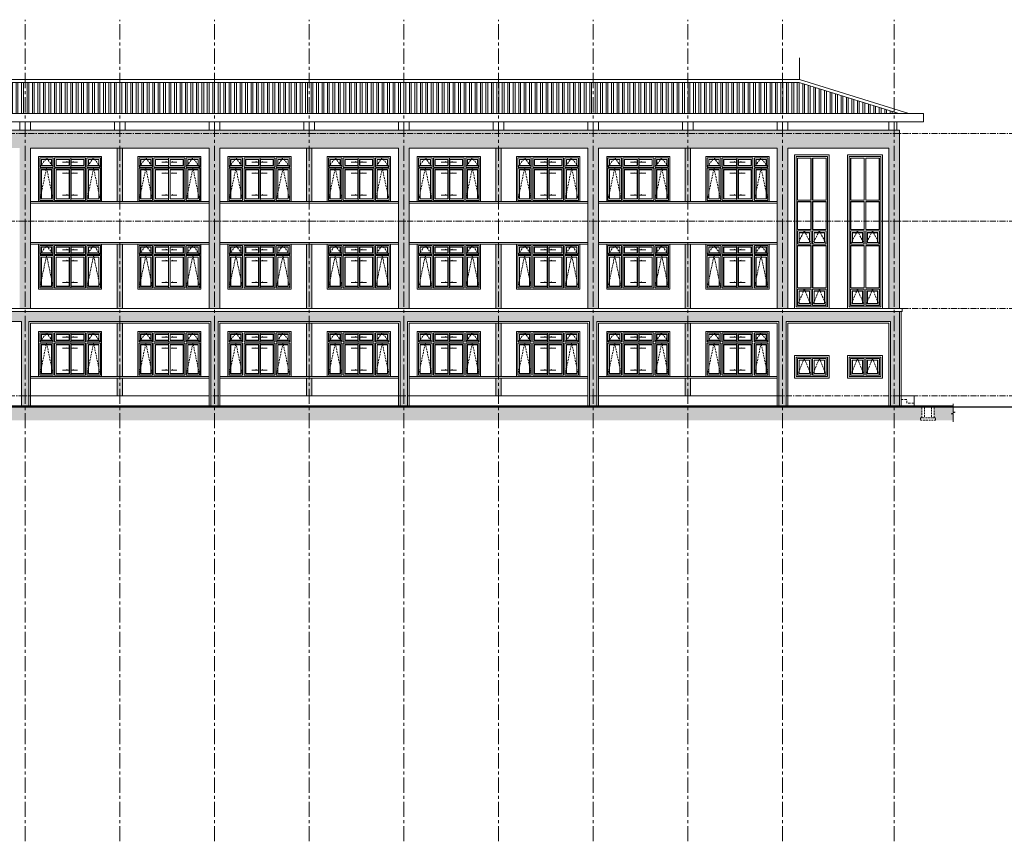
# Model space of a CAD drawing. Extents: x 8155077 to 8787079, y -1604026 to -1129180.
# Drawn here: x 8381055 to 8421607, y -1331925 to -1298110 of the extents above; entities that cross this region are included whole.
import ezdxf

# ---------------------------------------------------------------- set-up
doc = ezdxf.new("R2010")
doc.units = 0
doc.header["$MEASUREMENT"] = 0
doc.linetypes.add('CENTER', pattern=[2, 1.25, -0.25, 0.25, -0.25])
doc.linetypes.add('HIDDEN', pattern=[0.375, 0.25, -0.125])
doc.layers.get('0').update_dxf_attribs({"linetype": 'CONTINUOUS', "lineweight": 0})
for name, color, linetype, lineweight in [('HACTH', 148, 'CONTINUOUS', 5), ('HACTH NET', 148, 'CONTINUOUS', 9), ('hien', 1, 'CONTINUOUS', 13), ('Net hoan thien', 39, 'CONTINUOUS', 0), ('Net khuat', 149, 'HIDDEN', 9), ('NETTHAY', 8, 'CONTINUOUS', 15), ('TIM', 5, 'CENTER', 9), ('TUONG', 2, 'CONTINUOUS', 25)]:
    doc.layers.add(name, color=color, linetype=linetype, lineweight=lineweight)

# ---------------------------------------------------------------- blocks, each defined once
blk = doc.blocks.new('A$C04D12B84')
at = {"layer": 'HACTH NET'}
for points in [[(538, 1729), (121, 1729), (121, 1491), (538, 1491)], [(733, 1729), (1262, 1729), (1262, 1491), (733, 1491)], [(1867, 1729), (1339, 1729), (1339, 1491), (1867, 1491)], [(2479, 1729), (2062, 1729), (2062, 1491), (2479, 1491)], [(538, 1310), (121, 1310), (121, 120), (538, 120)], [(733, 1310), (1262, 1310), (1262, 120), (733, 120)], [(1867, 1310), (1339, 1310), (1339, 120), (1867, 120)], [(2479, 1310), (2062, 1310), (2062, 120), (2479, 120)]]:
    blk.add_lwpolyline(points, close=True, dxfattribs=at)
for points in [[(988, 1621), (1230, 1621), (1155, 1645)], [(1612, 1621), (1370, 1621), (1445, 1645)], [(988, 1163), (1230, 1163), (1155, 1187)], [(1612, 1163), (1370, 1163), (1445, 1187)], [(988, 267), (1230, 267), (1155, 291)], [(1612, 267), (1370, 267), (1445, 291)]]:
    blk.add_lwpolyline(points, dxfattribs=at)
at = {"layer": 'Net khuat', "ltscale": 300}
for points in [[(52, 1422), (332, 1798), (607, 1422)], [(2548, 1422), (2268, 1798), (1993, 1422)], [(52, 51), (332, 1379), (607, 51)], [(2548, 51), (2268, 1379), (1993, 51)]]:
    blk.add_lwpolyline(points, dxfattribs=at)
at = {"layer": 'NETTHAY'}
for points in [[(0, 0), (2600, 0), (2600, 1850), (0, 1850)], [(607, 1798), (52, 1798), (52, 1422), (607, 1422)], [(546, 1737), (113, 1737), (113, 1483), (546, 1483)], [(664, 1798), (1331, 1798), (1331, 1422), (664, 1422)], [(725, 1737), (1270, 1737), (1270, 1483), (725, 1483)], [(1936, 1798), (1331, 1798), (1331, 1422), (1936, 1422)], [(1875, 1737), (1331, 1737), (1331, 1483), (1875, 1483)], [(2548, 1798), (1993, 1798), (1993, 1422), (2548, 1422)], [(2487, 1737), (2054, 1737), (2054, 1483), (2487, 1483)], [(607, 1379), (52, 1379), (52, 51), (607, 51)], [(546, 1318), (113, 1318), (113, 112), (546, 112)], [(664, 1379), (1331, 1379), (1331, 51), (664, 51)], [(725, 1318), (1270, 1318), (1270, 112), (725, 112)], [(1936, 1379), (1331, 1379), (1331, 51), (1936, 51)], [(1875, 1318), (1331, 1318), (1331, 112), (1875, 112)], [(2548, 1379), (1993, 1379), (1993, 51), (2548, 51)], [(2487, 1318), (2054, 1318), (2054, 112), (2487, 112)]]:
    blk.add_lwpolyline(points, close=True, dxfattribs=at)
blk = doc.blocks.new('A$C51432482')
at = {"layer": 'HACTH'}
h = blk.add_hatch(dxfattribs=at)
h.set_pattern_fill('ANSI32', color=256, scale=600, angle=45, style=0)
h.set_pattern_definition([(90, (6410882.12, 1329559.76), (225, 4e-14), []), (90, (6410807.12, 1329634.76), (225, 4e-14), [])])
h.paths.add_polyline_path([(6518, 13974), (54682, 13974), (58794, 12701), (2406, 12701)])
at = {"layer": 'HACTH', "ltscale": 300}
h = blk.add_hatch(dxfattribs=at)
h.set_pattern_fill('AR-CONC', color=256, scale=20, style=0)
h.set_pattern_definition([(50, (0, 0), (143.45204, -12.55043), [15, -165]), (355, (0, 0), (-27.75027, 150.43843), [12, -132]), (100.4514, (11.95, -1.05), (115.70188, 137.8879), [12.74804, -140.22842]), (46.1842, (0, 40), (213.4482, -33.1038), [22.5, -247.5]), (96.6356, (17.79, 37.24), (186.93254, 194.8236), [19.12206, -210.3426]), (351.1842, (0, 40), (186.9324, 194.8237), [18, -198]), (21, (20, 30), (119.3814, -80.52378), [15, -165]), (326, (20, 30), (48.66307, 145.03), [12, -132]), (71.4514, (29.95, 23.29), (168.04453, 64.5061), [12.74804, -140.22842]), (37.5, (0, 0), (2.43197, 66.57877), [0, -130.4, 0, -134, 0, -132.5]), (7.5, (0, 0), (52.61391, 78.88234), [0, -76.4, 0, -127.4, 0, -50.5]), (327.5, (-44.6, 0), (106.764487, -4.510974), [0, -50, 0, -156, 0, -207]), (317.5, (-64.6, 0), (116.63723, 20.021), [0, -65, 0, -103.6, 0, -147])])
h.paths.add_polyline_path([(58820, 12011), (2380, 12011), (2380, 4671), (2820, 4671), (2820, 11271), (10180, 11271), (10180, 4671), (10620, 4671), (10620, 11271), (14780, 11271), (14780, 4671), (15220, 4671), (15220, 11271), (22580, 11271), (22580, 4671), (23020, 4671), (23020, 11271), (30380, 11271), (30380, 4671), (30820, 4671), (30820, 11271), (38180, 11271), (38180, 4671), (38620, 4671), (38620, 11271), (45980, 11271), (45980, 4671), (46420, 4671), (46420, 11271), (53780, 11271), (53780, 4671), (54220, 4671), (54220, 11271), (58380, 11271), (58380, 4671), (58820, 4671)])
h.paths.add_polyline_path([(58820, 4551), (2380, 4551), (2380, 671), (2750, 671), (2750, 4141), (10250, 4141), (10250, 671), (10550, 671), (10550, 4141), (14850, 4141), (14850, 671), (15150, 671), (15150, 4141), (22650, 4141), (22650, 671), (22950, 671), (22950, 4141), (30450, 4141), (30450, 671), (30750, 671), (30750, 4141), (38250, 4141), (38250, 671), (38550, 671), (38550, 4141), (46050, 4141), (46050, 671), (46350, 671), (46350, 4141), (53850, 4141), (53850, 671), (54150, 671), (54150, 4141), (58450, 4141), (58450, 671), (58820, 671)])
h = blk.add_hatch(dxfattribs=at)
h.set_pattern_fill('AR-CONC', color=256, scale=20, style=0)
h.set_pattern_definition([(50, (-8358474.88, 1314666.52), (143.4520365, -12.550427), [15, -165]), (355, (-8358474.88, 1314666.52), (-27.7502667, 150.4384267), [12, -132]), (100.4514, (-8358462.92, 1314665.48), (115.7018763, 137.8879084), [12.748038, -140.2284224]), (46.1842, (-8358474.88, 1314706.52), (213.4482097, -33.103803), [22.5, -247.5]), (96.6356, (-8358457.09, 1314703.77), (186.932541, 194.823574), [19.1220576, -210.3426]), (351.1842, (-8358474.88, 1314706.52), (186.932389, 194.82372), [18, -198]), (21, (-8358454.88, 1314696.52), (119.3814104, -80.5237781), [15, -165]), (326, (-8358454.88, 1314696.52), (48.6630664, 145.030009), [12, -132]), (71.4514, (-8358444.93, 1314689.81), (168.0445257, 64.5060993), [12.748038, -140.2284224]), (37.5, (-8358474.875, 1314666.525), (2.43197106, 66.57877077), [0, -130.4, 0, -134, 0, -132.5]), (7.5, (-8358474.875, 1314666.525), (52.6139075, 78.8823424), [0, -76.4, 0, -127.4, 0, -50.5]), (327.5, (-8358519.475, 1314666.525), (106.76448723, -4.51097435), [0, -50, 0, -156, 0, -207]), (317.5, (-8358539.48, 1314666.525), (116.6372339, 20.0209965), [0, -65, 0, -103.6, 0, -147])])
h.paths.add_polyline_path([(6610, 11271), (6390, 11271), (6390, 9070), (6610, 9070)])
h.paths.add_polyline_path([(6610, 7321), (6390, 7321), (6390, 4671), (6610, 4671)])
h.paths.add_polyline_path([(6610, 4071), (6390, 4071), (6390, 1871), (6610, 1871)])
h.paths.add_polyline_path([(6610, 1801), (6390, 1801), (6390, 1071), (6610, 1071)])
h.paths.add_polyline_path([(18790, 1071), (19010, 1071), (19010, 1801), (18790, 1801)])
h.paths.add_polyline_path([(19010, 4071), (18790, 4071), (18790, 1871), (19010, 1871)])
h.paths.add_polyline_path([(19010, 7321), (18790, 7321), (18790, 4671), (19010, 4671)])
h.paths.add_polyline_path([(18790, 9070), (19010, 9070), (19010, 11271), (18790, 11271)])
h.paths.add_polyline_path([(26590, 9070), (26810, 9070), (26810, 11271), (26590, 11271)])
h.paths.add_polyline_path([(26810, 7321), (26590, 7321), (26590, 4671), (26810, 4671)])
h.paths.add_polyline_path([(26810, 4071), (26590, 4071), (26590, 1871), (26810, 1871)])
h.paths.add_polyline_path([(26810, 1801), (26590, 1801), (26590, 1071), (26810, 1071)])
h.paths.add_polyline_path([(34610, 1801), (34390, 1801), (34390, 1071), (34610, 1071)])
h.paths.add_polyline_path([(34610, 4071), (34390, 4071), (34390, 1871), (34610, 1871)])
h.paths.add_polyline_path([(34610, 7321), (34390, 7321), (34390, 4671), (34610, 4671)])
h.paths.add_polyline_path([(34390, 9070), (34610, 9070), (34610, 11271), (34390, 11271)])
h.paths.add_polyline_path([(42190, 9070), (42410, 9070), (42410, 11271), (42190, 11271)])
h.paths.add_polyline_path([(42190, 4671), (42410, 4671), (42410, 7321), (42190, 7321)])
h.paths.add_polyline_path([(42410, 4071), (42190, 4071), (42190, 1871), (42410, 1871)])
h.paths.add_polyline_path([(42190, 1071), (42410, 1071), (42410, 1801), (42190, 1801)])
h.paths.add_polyline_path([(50210, 1801), (49990, 1801), (49990, 1071), (50210, 1071)])
h.paths.add_polyline_path([(49990, 1871), (50210, 1871), (50210, 4071), (49990, 4071)])
h.paths.add_polyline_path([(50210, 7321), (49990, 7321), (49990, 4671), (50210, 4671)])
h.paths.add_polyline_path([(49990, 9070), (50210, 9070), (50210, 11271), (49990, 11271)])
h = blk.add_hatch(dxfattribs=at)
h.set_pattern_fill('HOUND,_O', color=256, scale=600)
h.set_pattern_definition([(0, (-8358474.875, 1314666.525), (150, 37.5), [600, -300]), (90, (-8358474.875, 1314666.525), (-37.5, -150), [600, -300])])
h.paths.add_polyline_path([(630, 621), (88, 621), (88, 404), (175, 404), (0, 339), (88, 339), (88, 71), (580, 71), (580, 171), (630, 171)])
h.paths.add_polyline_path([(59730, 621), (1150, 621), (1150, 171), (1200, 171), (1200, 71), (59680, 71), (59680, 171), (59730, 171)])
h.paths.add_polyline_path([(61025, 621), (60250, 621), (60250, 171), (60300, 171), (60300, 71), (61025, 71), (61025, 339), (60937, 339), (61112, 404), (61025, 404)])
at = {"layer": 'HACTH NET'}
for points in [[(22580, 12011), (23020, 12011), (23020, 12351), (22580, 12351)], [(26480, 12011), (26920, 12011), (26920, 12351), (26480, 12351)], [(30380, 12011), (30820, 12011), (30820, 12351), (30380, 12351)], [(34280, 12011), (34720, 12011), (34720, 12351), (34280, 12351)], [(38180, 12011), (38620, 12011), (38620, 12351), (38180, 12351)], [(42080, 12011), (42520, 12011), (42520, 12351), (42080, 12351)], [(45980, 12011), (46420, 12011), (46420, 12351), (45980, 12351)], [(49880, 12011), (50320, 12011), (50320, 12351), (49880, 12351)], [(53780, 12011), (54220, 12011), (54220, 12351), (53780, 12351)], [(58710, 12011), (58380, 12011), (58380, 12351), (58710, 12351)], [(55168, 10856), (54620, 10856), (54620, 9136), (55168, 9136)], [(55241, 10856), (55790, 10856), (55790, 9136), (55241, 9136)], [(57358, 10856), (56810, 10856), (56810, 9136), (57358, 9136)], [(57431, 10856), (57980, 10856), (57980, 9136), (57431, 9136)], [(55168, 9063), (54620, 9063), (54620, 7929), (55168, 7929)], [(55241, 9063), (55790, 9063), (55790, 7929), (55241, 7929)], [(57358, 9063), (56810, 9063), (56810, 7929), (57358, 7929)], [(57431, 9063), (57980, 9063), (57980, 7929), (57431, 7929)], [(55103, 7791), (54685, 7791), (54685, 7394), (55103, 7394)], [(55306, 7791), (55725, 7791), (55725, 7394), (55306, 7394)], [(57293, 7791), (56875, 7791), (56875, 7394), (57293, 7394)], [(57496, 7791), (57915, 7791), (57915, 7394), (57496, 7394)], [(55168, 7256), (54620, 7256), (54620, 5526), (55168, 5526)], [(55241, 7256), (55790, 7256), (55790, 5526), (55241, 5526)], [(57358, 7256), (56810, 7256), (56810, 5526), (57358, 5526)], [(57431, 7256), (57980, 7256), (57980, 5526), (57431, 5526)], [(55103, 5388), (54685, 5388), (54685, 4871), (55103, 4871)], [(55306, 5388), (55725, 5388), (55725, 4871), (55306, 4871)], [(57293, 5388), (56875, 5388), (56875, 4871), (57293, 4871)], [(57496, 5388), (57915, 5388), (57915, 4871), (57496, 4871)], [(54685, 2541), (55103, 2541), (55103, 2001), (54685, 2001)], [(55725, 2541), (55306, 2541), (55306, 2001), (55725, 2001)], [(56875, 2541), (57293, 2541), (57293, 2001), (56875, 2001)], [(57915, 2541), (57496, 2541), (57496, 2001), (57915, 2001)]]:
    blk.add_lwpolyline(points, close=True, dxfattribs=at)
for points in [[(58890, 671), (58890, 4551)], [(59420, 671), (59420, 1071), (58890, 1071)], [(61025, 742), (61025, 404), (61112, 404), (60937, 339), (61025, 339), (61025, 0)]]:
    blk.add_lwpolyline(points, dxfattribs=at)
at = {"layer": 'hien'}
for points in [[(59800, 12701), (1400, 12701), (1400, 12351), (59800, 12351)], [(23020, 9070), (30380, 9070), (30380, 9000), (23020, 9000)], [(30820, 9070), (38180, 9070), (38180, 9000), (30820, 9000)], [(38620, 9070), (45980, 9070), (45980, 9000), (38620, 9000)], [(46420, 9070), (53780, 9070), (53780, 9000), (46420, 9000)], [(23020, 7391), (30380, 7391), (30380, 7321), (23020, 7321)], [(30820, 7391), (38180, 7391), (38180, 7321), (30820, 7321)], [(38620, 7391), (45980, 7391), (45980, 7321), (38620, 7321)], [(46420, 7391), (53780, 7391), (53780, 7321), (46420, 7321)], [(58930, 4671), (2270, 4671), (2270, 4551), (58930, 4551)], [(23020, 1871), (30380, 1871), (30380, 1801), (23020, 1801)], [(30820, 1871), (38180, 1871), (38180, 1801), (30820, 1801)], [(38620, 1871), (45980, 1871), (45980, 1801), (38620, 1801)], [(46420, 1871), (53780, 1871), (53780, 1801), (46420, 1801)]]:
    blk.add_lwpolyline(points, close=True, dxfattribs=at)
for points in [[(58820, 4671), (58820, 12011), (2380, 12011), (2380, 4671)], [(30380, 4671), (30380, 11271), (23020, 11271), (23020, 4671)], [(38180, 4671), (38180, 11271), (30820, 11271), (30820, 4671)], [(45980, 4671), (45980, 11271), (38620, 11271), (38620, 4671)], [(53780, 4671), (53780, 11271), (46420, 11271), (46420, 4671)], [(58380, 4671), (58380, 11271), (54220, 11271), (54220, 4671)], [(58820, 671), (58820, 4551)], [(30380, 671), (30380, 4071), (23020, 4071), (23020, 671)], [(38180, 671), (38180, 4071), (30820, 4071), (30820, 671)], [(45980, 671), (45980, 4071), (38620, 4071), (38620, 671)], [(53780, 671), (53780, 4071), (46420, 4071), (46420, 671)], [(58380, 671), (58380, 4071), (54220, 4071), (54220, 671)], [(30380, 1071), (23020, 1071)], [(38180, 1071), (30820, 1071)], [(45980, 1071), (38620, 1071)], [(53780, 1071), (46420, 1071)]]:
    blk.add_lwpolyline(points, dxfattribs=at)
at = {"layer": 'Net hoan thien', "ltscale": 300}
blk.add_lwpolyline([(61025, 671), (88, 671)], dxfattribs=at)
at = {"layer": 'Net khuat', "ltscale": 300}
for points in [[(54612, 7321), (54894, 7864), (55176, 7321)], [(55798, 7321), (55516, 7864), (55233, 7321)], [(56802, 7321), (57084, 7864), (57366, 7321)], [(57988, 7321), (57706, 7864), (57423, 7321)], [(54612, 4798), (54894, 5461), (55176, 4798)], [(55798, 4798), (55516, 5461), (55233, 4798)], [(56802, 4798), (57084, 5461), (57366, 4798)], [(57988, 4798), (57706, 5461), (57423, 4798)], [(54612, 1928), (54894, 2614), (55176, 1928)], [(55798, 1928), (55516, 2614), (55233, 1928)], [(56802, 1928), (57084, 2614), (57366, 1928)], [(57988, 1928), (57706, 2614), (57423, 1928)], [(59897, 671), (59873, 671)], [(59897, 621), (59873, 621)], [(59967, 671), (59943, 671)], [(59967, 621), (59943, 621)], [(60037, 671), (60013, 671)], [(60037, 621), (60013, 621)], [(60107, 671), (60083, 671)], [(60107, 621), (60083, 621)]]:
    blk.add_lwpolyline(points, dxfattribs=at)
at = {"layer": 'Net khuat', "linetype": 'HIDDEN', "ltscale": 400}
blk.add_lwpolyline([(59420, 771), (59120, 771), (59120, 921), (58890, 921)], dxfattribs=at)
at = {"layer": 'Net khuat', "ltscale": 300}
for points in [[(59730, 671), (59810, 671), (59810, 621), (59840, 621), (59840, 171), (59730, 171)], [(59810, 671), (59873, 671), (59873, 621), (59810, 621)], [(59897, 671), (59943, 671), (59943, 621), (59897, 621)], [(59967, 671), (60013, 671), (60013, 621), (59967, 621)], [(60037, 671), (60083, 671), (60083, 621), (60037, 621)], [(60107, 671), (60170, 671), (60170, 621), (60107, 621)], [(60250, 671), (60170, 671), (60170, 621), (60140, 621), (60140, 171), (60250, 171)], [(60300, 171), (59680, 171), (59680, 71), (60300, 71)]]:
    blk.add_lwpolyline(points, close=True, dxfattribs=at)
at = {"layer": 'NETTHAY'}
for points in [[(54700, 14094), (54700, 14994)], [(2000, 12701), (6500, 14094), (54700, 14094), (59200, 12701)], [(2406, 12701), (6518, 13974), (54682, 13974), (58794, 12701)], [(26590, 11271), (26590, 9071)], [(26810, 11271), (26810, 9071)], [(34390, 11271), (34390, 9071)], [(34610, 11271), (34610, 9071)], [(42190, 11271), (42190, 9071)], [(42410, 11271), (42410, 9071)], [(49990, 11271), (49990, 9071)], [(50210, 11271), (50210, 9071)], [(26590, 7321), (26590, 4671)], [(26810, 7321), (26810, 4671)], [(34390, 7321), (34390, 4671)], [(34610, 7321), (34610, 4671)], [(42190, 7321), (42190, 4671)], [(42410, 7321), (42410, 4671)], [(49990, 7321), (49990, 4671)], [(50210, 7321), (50210, 4671)], [(22650, 671), (22650, 4141), (15150, 4141), (15150, 671)], [(30450, 671), (30450, 4141), (22950, 4141), (22950, 671)], [(26590, 4071), (26590, 1871)], [(26810, 4071), (26810, 1871)], [(38250, 671), (38250, 4141), (30750, 4141), (30750, 671)], [(34390, 4071), (34390, 1871)], [(34610, 4071), (34610, 1871)], [(46050, 671), (46050, 4141), (38550, 4141), (38550, 671)], [(42190, 4071), (42190, 1871)], [(42410, 4071), (42410, 1871)], [(53850, 671), (53850, 4141), (46350, 4141), (46350, 671)], [(49990, 4071), (49990, 1871)], [(50210, 4071), (50210, 1871)], [(58450, 671), (58450, 4141), (54150, 4141), (54150, 671)], [(26590, 1801), (26590, 1071)], [(26810, 1801), (26810, 1071)], [(34390, 1801), (34390, 1071)], [(34610, 1801), (34610, 1071)], [(42190, 1801), (42190, 1071)], [(42410, 1801), (42410, 1071)], [(49990, 1801), (49990, 1071)], [(50210, 1801), (50210, 1071)]]:
    blk.add_lwpolyline(points, dxfattribs=at)
for points in [[(55925, 10991), (54485, 10991), (54485, 4671), (55925, 4671)], [(58115, 10991), (56675, 10991), (56675, 4671), (58115, 4671)], [(55855, 10921), (54555, 10921), (54555, 4741), (55855, 4741)], [(55176, 10864), (54612, 10864), (54612, 9128), (55176, 9128)], [(55233, 10864), (55798, 10864), (55798, 9128), (55233, 9128)], [(58045, 10921), (56745, 10921), (56745, 4741), (58045, 4741)], [(57366, 10864), (56802, 10864), (56802, 9128), (57366, 9128)], [(57423, 10864), (57988, 10864), (57988, 9128), (57423, 9128)], [(55176, 9071), (54612, 9071), (54612, 7921), (55176, 7921)], [(55233, 9071), (55798, 9071), (55798, 7921), (55233, 7921)], [(57366, 9071), (56802, 9071), (56802, 7921), (57366, 7921)], [(57423, 9071), (57988, 9071), (57988, 7921), (57423, 7921)], [(55176, 7864), (54612, 7864), (54612, 7321), (55176, 7321)], [(55111, 7799), (54677, 7799), (54677, 7386), (55111, 7386)], [(55233, 7864), (55798, 7864), (55798, 7321), (55233, 7321)], [(55298, 7799), (55733, 7799), (55733, 7386), (55298, 7386)], [(57366, 7864), (56802, 7864), (56802, 7321), (57366, 7321)], [(57301, 7799), (56867, 7799), (56867, 7386), (57301, 7386)], [(57423, 7864), (57988, 7864), (57988, 7321), (57423, 7321)], [(57488, 7799), (57923, 7799), (57923, 7386), (57488, 7386)], [(55176, 7264), (54612, 7264), (54612, 5518), (55176, 5518)], [(55233, 7264), (55798, 7264), (55798, 5518), (55233, 5518)], [(57366, 7264), (56802, 7264), (56802, 5518), (57366, 5518)], [(57423, 7264), (57988, 7264), (57988, 5518), (57423, 5518)], [(55176, 5461), (54612, 5461), (54612, 4798), (55176, 4798)], [(55111, 5396), (54677, 5396), (54677, 4863), (55111, 4863)], [(55233, 5461), (55798, 5461), (55798, 4798), (55233, 4798)], [(55298, 5396), (55733, 5396), (55733, 4863), (55298, 4863)], [(57366, 5461), (56802, 5461), (56802, 4798), (57366, 4798)], [(57301, 5396), (56867, 5396), (56867, 4863), (57301, 4863)], [(57423, 5461), (57988, 5461), (57988, 4798), (57423, 4798)], [(57488, 5396), (57923, 5396), (57923, 4863), (57488, 4863)], [(55925, 2741), (54485, 2741), (54485, 1801), (55925, 1801)], [(55855, 2671), (54555, 2671), (54555, 1871), (55855, 1871)], [(54612, 2614), (55176, 2614), (55176, 1928), (54612, 1928)], [(54677, 2549), (55111, 2549), (55111, 1993), (54677, 1993)], [(55798, 2614), (55233, 2614), (55233, 1928), (55798, 1928)], [(55733, 2549), (55298, 2549), (55298, 1993), (55733, 1993)], [(58115, 2741), (56675, 2741), (56675, 1801), (58115, 1801)], [(58045, 2671), (56745, 2671), (56745, 1871), (58045, 1871)], [(56802, 2614), (57366, 2614), (57366, 1928), (56802, 1928)], [(56867, 2549), (57301, 2549), (57301, 1993), (56867, 1993)], [(57988, 2614), (57423, 2614), (57423, 1928), (57988, 1928)], [(57923, 2549), (57488, 2549), (57488, 1993), (57923, 1993)]]:
    blk.add_lwpolyline(points, close=True, dxfattribs=at)
at = {"layer": 'TUONG'}
blk.add_lwpolyline([(61025, 621), (88, 621)], dxfattribs=at)
for p in [(23355, 9071), (31155, 9071), (38955, 9071), (46755, 9071), (23355, 5471), (31155, 5471), (38955, 5471), (46755, 5471), (23355, 1871), (31155, 1871), (38955, 1871), (46755, 1871)]:
    blk.add_blockref('A$C04D12B84', p)
at = {"extrusion": (0, 0, -1), "zscale": -1}
for p, rotation in [((-30045, 9071), 359.9999999455146), ((-37845, 9071), 359.9999999455839), ((-45645, 9071), 359.9999999453457), ((-53445, 9071), 359.9999999454149), ((-30045, 5471), 359.9999999455146), ((-37845, 5471), 359.9999999455839), ((-45645, 5471), 359.9999999453457), ((-53445, 5471), 359.9999999454149), ((-30045, 1871), 359.9999999455146), ((-37845, 1871), 359.9999999455839), ((-45645, 1871), 359.9999999453457), ((-53445, 1871), 359.9999999454149)]:
    blk.add_blockref('A$C04D12B84', p, dxfattribs=dict(at, rotation=rotation))

msp = doc.modelspace()

# ---------------------------------------------------------------- linework, layer by layer
at = {"layer": 'TIM', "ltscale": 500}
for p, q in [((8381275, -1331925), (8381275, -1298110)), ((8385175, -1331925), (8385175, -1298110)), ((8389075, -1331925), (8389075, -1298110)), ((8392975, -1331925), (8392975, -1298110)), ((8396875, -1331925), (8396875, -1298110)), ((8400775, -1331925), (8400775, -1298110)), ((8404675, -1331925), (8404675, -1298110)), ((8408575, -1331925), (8408575, -1298110)), ((8412475, -1331925), (8412475, -1298110)), ((8417075, -1331925), (8417075, -1298110))]:
    msp.add_line(p, q, dxfattribs=at)
at = {"layer": 'TIM', "ltscale": 200}
for p, q in [((8343009, -1302795), (8481279, -1302795)), ((8343009, -1306395), (8481279, -1306395)), ((8343009, -1309995), (8481279, -1309995)), ((8343009, -1313595), (8481279, -1313595))]:
    msp.add_line(p, q, dxfattribs=at)
at = {"layer": 'TUONG'}
msp.add_line((8343009, -1314045), (8481279, -1314045), dxfattribs=at)

# ---------------------------------------------------------------- block references
at = {"ltscale": 300}
msp.add_blockref('A$C51432482', (8358475, -1314667), dxfattribs=at)

doc.saveas('drawing.dxf')
